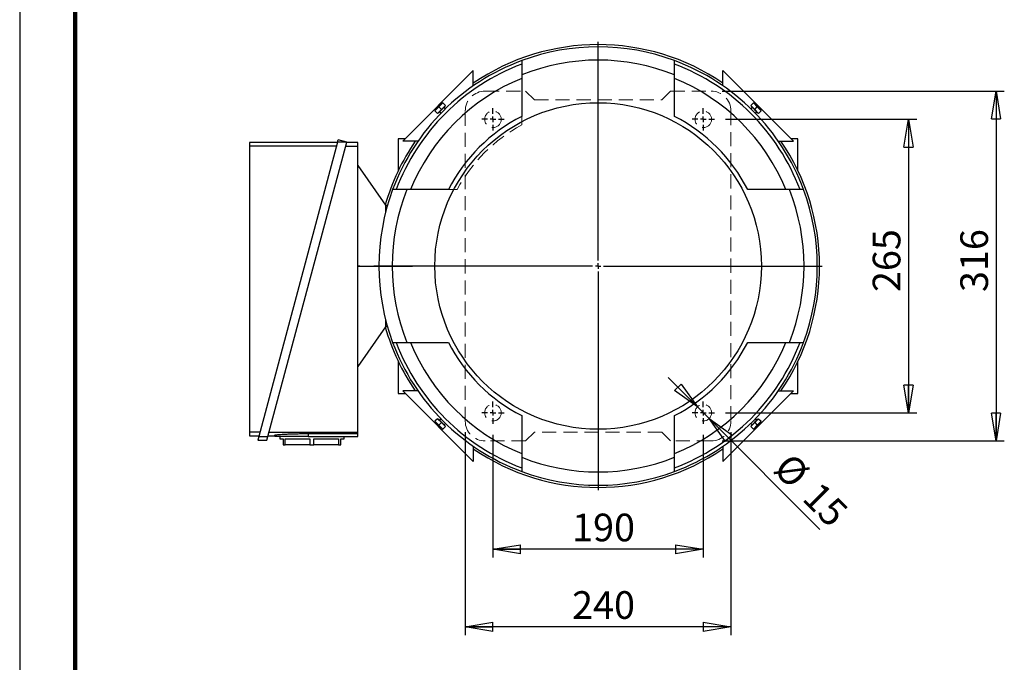
# Model space of a CAD drawing. Units: millimetres. Extents: x -4 to 213, y 0 to 297.
# Drawn here: x 0 to 89, y 58 to 116 of the extents above; entities that cross this region are included whole.
import ezdxf

# ---------------------------------------------------------------- set-up
doc = ezdxf.new("R2010")
doc.units = ezdxf.units.MM
doc.linetypes.add('HIDDEN', pattern=[1.905, 1.27, -0.635])
doc.layers.add('FORMAT', color=7, linetype='Continuous')
doc.styles.add('SLDTEXTSTYLE0', font='TXT', dxfattribs={"width": 0.605})
doc.dimstyles.new('SLDDIMSTYLE0', dxfattribs={"dimtxt": 2.5, "dimasz": 2.5, "dimexe": 0, "dimexo": 0.0625, "dimtad": 1, "dimlfac": 10, "dimrnd": 1e-09, "dimzin": 12, "dimdsep": 46, "dimtxsty": 'SLDTEXTSTYLE0', "dimblk1": 'CLOSED', "dimblk2": 'CLOSED', "dimsah": 1, "dimcen": 0.09, "dimadec": 0, "dimazin": 3, "dimtfac": 1, "dimtofl": 0, "dimtmove": 0, "dimatfit": 3, "dimldrblk": 'CLOSED', "dimfxl": 0, "dimfrac": 2, "dimtolj": 1, "dimtzin": 12, "dimarcsym": 0})
doc.dimstyles.new('SLDDIMSTYLE2', dxfattribs={"dimtxt": 2.5, "dimasz": 2.5, "dimexe": 0, "dimexo": 0.0625, "dimtad": 1, "dimlfac": 10, "dimrnd": 1e-09, "dimzin": 12, "dimdsep": 46, "dimtxsty": 'SLDTEXTSTYLE0', "dimblk1": 'CLOSED', "dimblk2": 'CLOSED', "dimsah": 1, "dimcen": 0, "dimadec": 0, "dimazin": 3, "dimtfac": 1, "dimtmove": 0, "dimatfit": 3, "dimldrblk": 'CLOSED', "dimfxl": 0, "dimfrac": 2, "dimtolj": 1, "dimtzin": 12, "dimarcsym": 0})

# ---------------------------------------------------------------- blocks, each defined once
blk = doc.blocks.new('_Closed')
at = {"color": 0, "linetype": 'ByBlock', "lineweight": -2}
for p, q in [((-1, 0.166667), (0, 0)), ((-1, 0.166667), (-1, -0.166667)), ((0, 0), (-1, -0.166667)), ((0, 0), (-1, 0))]:
    blk.add_line(p, q, dxfattribs=at)
blk = doc.blocks.new('_D_8')
at = {"layer": 'FORMAT', "color": 7}
for p, q in [((61.214, 81.122), (58.563, 83.774)), ((62.275, 80.061), (61.214, 81.122)), ((62.275, 80.061), (72.285, 70.052))]:
    blk.add_line(p, q, dxfattribs=at)
at = {"layer": 'FORMAT', "color": 7, "xscale": 2.5, "yscale": 2.5}
for p, rotation in [((61.214, 81.122), 315.0000000000004), ((62.275, 80.061), 135.0000000000004)]:
    blk.add_blockref('_Closed', p, dxfattribs=dict(at, rotation=rotation))
at = {"layer": 'FORMAT', "color": 7, "char_height": 2.5, "attachment_point": 1, "rotation": 315, "style": 'SLDTEXTSTYLE0'}
for s, insert in [('%%c', (69.713, 77.134)), ('15', (72.325, 74.521))]:
    blk.add_mtext(s, dxfattribs=dict(at, insert=insert))
blk = doc.blocks.new('_D_9')
at = {"layer": 'FORMAT', "color": 7}
for p, q in [((40.245, 78.842), (40.245, 60.498)), ((64.245, 78.842), (64.245, 60.498)), ((64.245, 61.248), (40.245, 61.248))]:
    blk.add_line(p, q, dxfattribs=at)
at = {"layer": 'FORMAT', "color": 7, "xscale": 2.5, "yscale": 2.5, "rotation": 180.000000000001}
blk.add_blockref('_Closed', (40.245, 61.248), dxfattribs=at)
at = {"layer": 'FORMAT', "color": 7, "xscale": 2.5, "yscale": 2.5}
blk.add_blockref('_Closed', (64.245, 61.248), dxfattribs=at)
at = {"layer": 'FORMAT', "color": 7, "insert": (49.896, 64.47), "char_height": 2.5, "attachment_point": 1, "style": 'SLDTEXTSTYLE0'}
blk.add_mtext('240', dxfattribs=at)
blk = doc.blocks.new('_D_10')
at = {"layer": 'FORMAT', "color": 7}
for p, q in [((63.445, 109.642), (88.934, 109.642)), ((88.184, 109.642), (88.184, 78.042)), ((63.445, 78.042), (88.934, 78.042))]:
    blk.add_line(p, q, dxfattribs=at)
at = {"layer": 'FORMAT', "color": 7, "xscale": 2.5, "yscale": 2.5}
for p, rotation in [((88.184, 109.642), 90.00000000000105), ((88.184, 78.042), 270.0000000000011)]:
    blk.add_blockref('_Closed', p, dxfattribs=dict(at, rotation=rotation))
at = {"layer": 'FORMAT', "color": 7, "insert": (84.961, 91.493), "char_height": 2.5, "attachment_point": 1, "rotation": 90, "style": 'SLDTEXTSTYLE0'}
blk.add_mtext('316', dxfattribs=at)
blk = doc.blocks.new('_D_11')
at = {"layer": 'FORMAT', "color": 7}
for p, q in [((42.745, 78.592), (42.745, 67.502)), ((61.745, 78.592), (61.745, 67.502)), ((61.745, 68.252), (42.745, 68.252))]:
    blk.add_line(p, q, dxfattribs=at)
at = {"layer": 'FORMAT', "color": 7, "xscale": 2.5, "yscale": 2.5, "rotation": 180.0000000000004}
blk.add_blockref('_Closed', (42.745, 68.252, -91.976), dxfattribs=at)
at = {"layer": 'FORMAT', "color": 7, "xscale": 2.5, "yscale": 2.5}
blk.add_blockref('_Closed', (61.745, 68.252, -91.976), dxfattribs=at)
at = {"layer": 'FORMAT', "color": 7, "insert": (49.896, 71.475), "char_height": 2.5, "attachment_point": 1, "style": 'SLDTEXTSTYLE0'}
blk.add_mtext('190', dxfattribs=at)
blk = doc.blocks.new('_D_12')
at = {"layer": 'FORMAT', "color": 7}
for p, q in [((63.745, 107.092), (81.021, 107.092)), ((80.271, 107.092), (80.271, 80.592)), ((63.745, 80.592), (81.021, 80.592))]:
    blk.add_line(p, q, dxfattribs=at)
at = {"layer": 'FORMAT', "color": 7, "xscale": 2.5, "yscale": 2.5}
for p, rotation in [((80.271, 107.092, -91.976), 90.0000000000004), ((80.271, 80.592, -91.976), 270.0000000000004)]:
    blk.add_blockref('_Closed', p, dxfattribs=dict(at, rotation=rotation))
at = {"layer": 'FORMAT', "color": 7, "insert": (77.049, 91.493), "char_height": 2.5, "attachment_point": 1, "rotation": 90, "style": 'SLDTEXTSTYLE0'}
blk.add_mtext('265', dxfattribs=at)
blk = doc.blocks.new('SW_CENTERMARKSYMBOL_0')
at = {"layer": 'FORMAT', "color": 0}
for p, q in [((0, 0.5), (0, 20.25)), ((-0.5, 0), (-20.25, 0)), ((0, 0), (-0.25, 0)), ((0, 0), (0, 0.25)), ((0, 0), (0, -0.25)), ((0, 0), (0.25, 0)), ((0.5, 0), (20.25, 0)), ((0, -0.5), (0, -20.25))]:
    blk.add_line(p, q, dxfattribs=at)
blk = doc.blocks.new('SW_CENTERMARKSYMBOL_1')
at = {"layer": 'FORMAT', "color": 0}
for p, q in [((0, 0.5), (0, 1)), ((-0.5, 0), (-1, 0)), ((0, 0), (-0.25, 0)), ((0, 0), (0, 0.25)), ((0, 0), (0, -0.25)), ((0, 0), (0.25, 0)), ((0.5, 0), (1, 0)), ((0, -0.5), (0, -1))]:
    blk.add_line(p, q, dxfattribs=at)
blk = doc.blocks.new('SW_CENTERMARKSYMBOL_2')
at = {"layer": 'FORMAT', "color": 0}
for p, q in [((0, 0.5), (0, 1)), ((-0.5, 0), (-1, 0)), ((0, 0), (-0.25, 0)), ((0, 0), (0, 0.25)), ((0, 0), (0, -0.25)), ((0, 0), (0.25, 0)), ((0.5, 0), (1, 0)), ((0, -0.5), (0, -1))]:
    blk.add_line(p, q, dxfattribs=at)
blk = doc.blocks.new('SW_CENTERMARKSYMBOL_3')
at = {"layer": 'FORMAT', "color": 0}
for p, q in [((0, 0.5), (0, 1)), ((-0.5, 0), (-1, 0)), ((0, 0), (-0.25, 0)), ((0, 0), (0, 0.25)), ((0, 0), (0, -0.25)), ((0, 0), (0.25, 0)), ((0.5, 0), (1, 0)), ((0, -0.5), (0, -1))]:
    blk.add_line(p, q, dxfattribs=at)
blk = doc.blocks.new('SW_CENTERMARKSYMBOL_4')
at = {"layer": 'FORMAT', "color": 0}
for p, q in [((0, 0.5), (0, 1)), ((-0.5, 0), (-1, 0)), ((0, 0), (-0.25, 0)), ((0, 0), (0, 0.25)), ((0, 0), (0, -0.25)), ((0, 0), (0.25, 0)), ((0.5, 0), (1, 0)), ((0, -0.5), (0, -1))]:
    blk.add_line(p, q, dxfattribs=at)

msp = doc.modelspace()

# ---------------------------------------------------------------- linework, layer by layer
at = {"color": 7, "linetype": 'Continuous', "lineweight": 25}
for p, q in [((0, 297), (0, 0)), ((45.3447, 112.4006), (45.3447, 111.1146)), ((59.1447, 111.1146), (59.1447, 112.4006)), ((40.9699, 111.4876), (34.5989, 105.1166)), ((40.9699, 110.1181), (40.9699, 111.4876)), ((69.8906, 105.1166), (63.5195, 111.4876)), ((63.5195, 110.1181), (63.5195, 111.4876)), ((38.2189, 108.5747), (37.8654, 108.2211)), ((38.2112, 108.5857), (38.087, 108.4987)), ((38.4561, 108.3375), (38.2189, 108.5747)), ((66.0333, 108.3375), (66.2705, 108.5747)), ((66.624, 108.2211), (66.2705, 108.5747)), ((66.4024, 108.4987), (66.2782, 108.5857)), ((37.5878, 107.9995), (37.5008, 107.8753)), ((37.8654, 108.2211), (37.5118, 107.8676)), ((37.749, 107.6304), (37.5118, 107.8676)), ((38.1026, 107.9839), (37.749, 107.6304)), ((37.7915, 107.6728), (37.8091, 107.6551)), ((38.4314, 108.2774), (37.8091, 107.6551)), ((37.8654, 108.2211), (37.8374, 108.2491)), ((38.1026, 107.9839), (37.8654, 108.2211)), ((37.9081, 107.7541), (38.0334, 107.6288)), ((38.4561, 108.3375), (38.1026, 107.9839)), ((38.4577, 108.053), (38.3324, 108.1784)), ((38.4314, 108.2774), (38.4137, 108.295)), ((66.157, 108.1784), (66.0317, 108.0531)), ((66.3868, 107.9839), (66.0333, 108.3375)), ((66.0757, 108.295), (66.058, 108.2774)), ((66.6803, 107.6551), (66.058, 108.2774)), ((66.3868, 107.9839), (66.624, 108.2211)), ((66.7404, 107.6304), (66.3868, 107.9839)), ((66.456, 107.6288), (66.5813, 107.7541)), ((66.624, 108.2211), (66.652, 108.2491)), ((66.9776, 107.8676), (66.624, 108.2211)), ((66.6803, 107.6551), (66.698, 107.6728)), ((66.7404, 107.6304), (66.9776, 107.8676)), ((66.9886, 107.8753), (66.9016, 107.9995)), ((28.7031, 104.9918), (20.7447, 104.9918)), ((20.7447, 104.9918), (20.7447, 104.6635)), ((28.7165, 105.0418), (21.589, 78.4418)), ((22.4173, 78.4418), (29.5447, 105.0418)), ((28.7165, 105.0418), (28.772, 105.2488)), ((29.5447, 105.0418), (28.7165, 105.0418)), ((29.5447, 105.0418), (28.772, 105.2488)), ((30.5447, 104.9918), (29.5313, 104.9918)), ((30.5447, 104.6635), (30.5447, 104.9918)), ((34.824, 105.3418), (34.1947, 105.3418)), ((34.1947, 105.3418), (34.1947, 102.4556)), ((35.9684, 105.1166), (34.5989, 105.1166)), ((68.521, 105.1166), (69.8906, 105.1166)), ((70.2947, 105.3418), (69.6654, 105.3418)), ((70.2947, 102.4556), (70.2947, 105.3418)), ((28.6151, 104.6635), (20.7447, 104.6635)), ((20.7447, 104.6635), (20.7447, 78.8201)), ((29.4434, 104.6635), (30.5447, 104.6635)), ((30.5447, 78.8201), (30.5447, 104.6635)), ((30.5447, 102.9066), (33.0447, 99.3418)), ((34.9719, 100.7418), (33.6859, 100.7418)), ((70.8035, 100.7418), (69.5175, 100.7418)), ((33.0447, 99.3418), (33.0447, 98.6791)), ((33.0447, 99.3368), (33.2225, 99.3368)), ((33.0447, 89.0044), (33.0447, 88.3418)), ((33.0447, 88.3418), (30.5447, 84.777)), ((33.2225, 88.3468), (33.0447, 88.3468)), ((33.6859, 86.9418), (34.9719, 86.9418)), ((69.5175, 86.9418), (70.8035, 86.9418)), ((34.1947, 85.228), (34.1947, 82.3418)), ((70.2947, 82.3418), (70.2947, 85.228)), ((34.1947, 82.3418), (34.824, 82.3418)), ((35.9684, 82.567), (34.5989, 82.567)), ((34.5989, 82.567), (40.9699, 76.1959)), ((63.5195, 76.1959), (69.8906, 82.567)), ((68.521, 82.567), (69.8906, 82.567)), ((69.6654, 82.3418), (70.2947, 82.3418)), ((37.749, 80.0532), (37.5118, 79.816)), ((37.749, 80.0532), (38.1026, 79.6996)), ((38.0335, 80.0548), (37.9081, 79.9294)), ((66.3868, 79.6996), (66.7404, 80.0532)), ((66.5813, 79.9294), (66.456, 80.0548)), ((66.7404, 80.0532), (66.9776, 79.816)), ((37.5008, 79.8083), (37.5878, 79.6841)), ((37.5118, 79.816), (37.8654, 79.4624)), ((37.8091, 80.0284), (37.7915, 80.0108)), ((37.8091, 80.0284), (38.4314, 79.4062)), ((37.8654, 79.4624), (37.8374, 79.4345)), ((38.1026, 79.6996), (37.8654, 79.4624)), ((37.8654, 79.4624), (38.2189, 79.1089)), ((38.087, 79.1849), (38.2112, 79.0979)), ((38.1026, 79.6996), (38.4561, 79.3461)), ((38.4561, 79.3461), (38.2189, 79.1089)), ((38.3324, 79.5052), (38.4577, 79.6305)), ((38.4137, 79.3885), (38.4314, 79.4062)), ((66.0317, 79.6305), (66.157, 79.5052)), ((66.0333, 79.3461), (66.3868, 79.6996)), ((66.0333, 79.3461), (66.2705, 79.1089)), ((66.058, 79.4062), (66.6803, 80.0284)), ((66.058, 79.4062), (66.0757, 79.3885)), ((66.2705, 79.1089), (66.624, 79.4624)), ((66.2782, 79.0979), (66.4024, 79.1849)), ((66.3868, 79.6996), (66.624, 79.4624)), ((66.624, 79.4624), (66.9776, 79.816)), ((66.624, 79.4624), (66.652, 79.4345)), ((66.698, 80.0108), (66.6803, 80.0284)), ((66.9016, 79.6841), (66.9886, 79.8083)), ((21.6904, 78.8201), (20.7447, 78.8201)), ((20.7447, 78.8201), (20.7447, 78.4918)), ((20.7447, 78.4918), (21.6024, 78.4918)), ((21.589, 78.4418), (21.4966, 78.0967)), ((21.589, 78.4418), (22.4173, 78.4418)), ((22.3248, 78.0967), (22.4173, 78.4418)), ((22.4307, 78.4918), (23.0447, 78.4918)), ((22.5186, 78.8201), (30.5447, 78.8201)), ((23.0447, 78.4418), (23.0447, 78.5642)), ((26.0447, 78.4418), (23.0447, 78.4418)), ((23.4947, 78.4418), (23.4947, 78.2418)), ((26.0447, 78.7049), (30.5447, 78.7049)), ((26.0447, 78.7049), (26.0447, 78.4418)), ((26.0447, 78.4418), (30.5447, 78.4418)), ((29.2947, 78.2418), (29.2947, 78.4418)), ((30.5447, 78.7049), (30.5447, 78.8201)), ((30.5447, 78.4418), (30.5447, 78.7049)), ((21.4966, 78.0967), (22.3248, 78.0967)), ((23.4947, 78.2418), (23.7947, 78.2418)), ((23.7947, 78.2418), (23.7947, 77.6918)), ((23.7947, 77.6918), (23.9823, 77.6918)), ((23.9823, 78.2418), (26.2071, 78.2418)), ((23.9823, 77.6918), (23.9823, 78.2418)), ((26.2071, 77.6918), (23.9823, 77.6918)), ((26.2071, 78.2418), (26.2071, 77.6918)), ((26.2071, 77.6918), (26.5823, 77.6918)), ((26.5823, 78.2418), (28.8071, 78.2418)), ((26.5823, 77.6918), (26.5823, 78.2418)), ((28.8071, 77.6918), (26.5823, 77.6918)), ((28.8071, 78.2418), (28.8071, 77.6918)), ((28.8071, 77.6918), (28.9947, 77.6918)), ((28.9947, 78.2418), (29.2947, 78.2418)), ((28.9947, 77.6918), (28.9947, 78.2418)), ((40.9699, 77.5655), (40.9699, 76.1959)), ((63.5195, 77.5655), (63.5195, 76.1959)), ((45.3447, 76.569), (45.3447, 75.283)), ((59.1447, 75.283), (59.1447, 76.569))]:
    msp.add_line(p, q, dxfattribs=at)
at = {"color": 7, "linetype": 'Continuous', "lineweight": 140}
msp.add_line((5, 292), (5, 5), dxfattribs=at)
at = {"color": 7, "linetype": 'Continuous'}
for p, q in [((30.5447, 93.8418), (33.0447, 93.8418)), ((30.7085, 93.8418), (30.5447, 93.8418)), ((30.7085, 93.8418), (33.1522, 93.8418)), ((33.0447, 93.8418), (35.4719, 93.8418)), ((33.1522, 93.8418), (35.4719, 93.8418))]:
    msp.add_line(p, q, dxfattribs=at)
at = {"color": 7, "linetype": 'Continuous', "lineweight": 25}
msp.add_circle((52.2447, 93.8418), 14.75, dxfattribs=at)
for radius, start, end in [(20, 55.685099, 124.314901), (19.8, 69.60533, 110.39467), (19.8, 110.39467, 159.60533), (19.5, 110.722744, 159.277256), (18.6, 68.224687, 111.775313), (19.8, 20.39467, 69.60533), (19.5, 20.722744, 69.277256), (18.3, 112.151021, 157.848979), (18.3, 22.151021, 67.848979), (15.176, 117.043472, 152.956528), (15.176, 27.043472, 62.956528), (20, 145.685099, 163.950869), (20, 0, 34.314901), (19.8, 159.60533, 200.39467), (18.6, 158.224687, 201.775313), (18.6, 338.224687, 21.775313), (19.8, 339.60533, 20.39467), (20, 325.685099, 0), (20, 196.049131, 214.314901), (19.8, 200.39467, 249.60533), (19.5, 200.722744, 249.277256), (18.3, 202.151021, 247.848979), (15.176, 207.043472, 242.956528), (15.176, 297.043472, 332.956528), (18.3, 292.151021, 337.848979), (19.5, 290.722744, 339.277256), (19.8, 290.39467, 339.60533), (20, 235.685099, 304.314901), (18.6, 248.224687, 291.775313), (19.8, 249.60533, 290.39467)]:
    msp.add_arc((52.2447, 93.8418), radius, start, end, dxfattribs=at)
for points, knots in [([(45.3447, 111.1146), (45.3447, 110.9501), (45.3447, 110.621), (45.3447, 110.0345), (45.3447, 109.3819), (45.3447, 108.7042), (45.3447, 108.0287), (45.3447, 107.5822), (45.3447, 107.3584)], [0, 0, 0, 0, 0.1740991, 0.3482024, 0.5275359, 0.7068761, 0.8530997, 1, 1, 1, 1]), ([(59.1447, 107.3584), (59.1447, 107.6479), (59.1447, 108.2267), (59.1447, 109.0333), (59.1447, 109.7819), (59.1447, 110.498), (59.1447, 110.9006), (59.1447, 111.1146)], [0, 0, 0, 0, 0.190763, 0.381515, 0.5788048, 0.7760858, 1, 1, 1, 1]), ([(37.8374, 108.2491), (37.8094, 108.221), (37.7533, 108.1649), (37.6783, 108.09), (37.6224, 108.0341), (37.5907, 108.0023), (37.5909, 108.0026), (37.591, 108.0026)], [0, 0, 0, 0, 0.2146135, 0.4292269, 0.6438404, 0.8584538, 1, 1, 1, 1]), ([(38.0838, 108.4955), (38.0847, 108.4964), (38.0881, 108.4998), (38.0649, 108.4766), (38.0166, 108.4283), (37.9463, 108.358), (37.8829, 108.2945), (37.8462, 108.2578), (37.8374, 108.2491)], [0, 0, 0, 0, 0.0731568, 0.2880334, 0.5029099, 0.7177864, 0.9326629, 1, 1, 1, 1]), ([(66.652, 108.2491), (66.624, 108.2771), (66.5679, 108.3332), (66.4929, 108.4082), (66.437, 108.4641), (66.4053, 108.4958), (66.4055, 108.4956), (66.4056, 108.4955)], [0, 0, 0, 0, 0.2146135, 0.4292269, 0.6438404, 0.8584538, 1, 1, 1, 1]), ([(66.8985, 108.0026), (66.8993, 108.0018), (66.9027, 107.9984), (66.8795, 108.0216), (66.8312, 108.0698), (66.7609, 108.1402), (66.6975, 108.2036), (66.6608, 108.2403), (66.652, 108.2491)], [0, 0, 0, 0, 0.0731568, 0.2880334, 0.5029099, 0.7177864, 0.9326629, 1, 1, 1, 1]), ([(38.7281, 100.7418), (38.4386, 100.7418), (37.8598, 100.7418), (37.0532, 100.7418), (36.3046, 100.7418), (35.5885, 100.7418), (35.1859, 100.7418), (34.9719, 100.7418)], [0, 0, 0, 0, 0.190763, 0.381515, 0.5788048, 0.7760858, 1, 1, 1, 1]), ([(69.5175, 100.7418), (69.353, 100.7418), (69.024, 100.7418), (68.4375, 100.7418), (67.7849, 100.7418), (67.1072, 100.7418), (66.4317, 100.7418), (65.9851, 100.7418), (65.7614, 100.7418)], [0, 0, 0, 0, 0.17409914, 0.3482024, 0.52753591, 0.70687606, 0.85309974, 1, 1, 1, 1]), ([(34.9719, 86.9418), (35.1364, 86.9418), (35.4654, 86.9418), (36.052, 86.9418), (36.7046, 86.9418), (37.3823, 86.9418), (38.0577, 86.9418), (38.5043, 86.9418), (38.7281, 86.9418)], [0, 0, 0, 0, 0.1740991, 0.3482024, 0.5275359, 0.7068761, 0.8530997, 1, 1, 1, 1]), ([(65.7614, 86.9418), (66.0508, 86.9418), (66.6296, 86.9418), (67.4362, 86.9418), (68.1849, 86.9418), (68.9009, 86.9418), (69.3035, 86.9418), (69.5175, 86.9418)], [0, 0, 0, 0, 0.190763, 0.381515, 0.5788048, 0.7760858, 1, 1, 1, 1]), ([(45.3447, 80.3251), (45.3447, 80.0357), (45.3447, 79.4569), (45.3447, 78.6503), (45.3447, 77.9016), (45.3447, 77.1856), (45.3447, 76.783), (45.3447, 76.569)], [0, 0, 0, 0, 0.19076303, 0.38151497, 0.57880478, 0.77608581, 1, 1, 1, 1]), ([(59.1447, 76.569), (59.1447, 76.7335), (59.1447, 77.0625), (59.1447, 77.649), (59.1447, 78.3016), (59.1447, 78.9793), (59.1447, 79.6548), (59.1447, 80.1013), (59.1447, 80.3251)], [0, 0, 0, 0, 0.1740991, 0.3482024, 0.5275359, 0.7068761, 0.8530997, 1, 1, 1, 1]), ([(37.591, 79.6809), (37.5901, 79.6818), (37.5867, 79.6852), (37.6099, 79.662), (37.6582, 79.6137), (37.7285, 79.5434), (37.792, 79.4799), (37.8287, 79.4432), (37.8374, 79.4345)], [0, 0, 0, 0, 0.0731568, 0.2880334, 0.5029099, 0.7177864, 0.9326629, 1, 1, 1, 1]), ([(37.8374, 79.4345), (37.8655, 79.4064), (37.9216, 79.3503), (37.9965, 79.2754), (38.0524, 79.2195), (38.0841, 79.1877), (38.0839, 79.188), (38.0838, 79.188)], [0, 0, 0, 0, 0.2146135, 0.4292269, 0.6438404, 0.8584538, 1, 1, 1, 1]), ([(66.4056, 79.188), (66.4047, 79.1872), (66.4013, 79.1838), (66.4245, 79.207), (66.4728, 79.2552), (66.5431, 79.3256), (66.6066, 79.389), (66.6433, 79.4257), (66.652, 79.4345)], [0, 0, 0, 0, 0.0731568, 0.2880334, 0.5029099, 0.7177864, 0.9326629, 1, 1, 1, 1]), ([(66.652, 79.4345), (66.6801, 79.4625), (66.7362, 79.5186), (66.8111, 79.5936), (66.867, 79.6495), (66.8987, 79.6812), (66.8985, 79.681), (66.8985, 79.6809)], [0, 0, 0, 0, 0.2146135, 0.4292269, 0.6438404, 0.8584538, 1, 1, 1, 1]), ([(23.0447, 78.5642), (23.0531, 78.5703), (23.07, 78.5824), (23.2014, 78.6025), (23.409, 78.6232), (23.6916, 78.6437), (24.0422, 78.6627), (24.4486, 78.6793), (24.9013, 78.6925), (25.3299, 78.7003), (25.7142, 78.7042), (25.9345, 78.7047), (26.0447, 78.7049)], [0, 0, 0, 0, 0.1074729, 0.2149462, 0.3224177, 0.429889, 0.5373851, 0.6448805, 0.7522943, 0.8597072, 0.9298536, 1, 1, 1, 1])]:
    msp.add_open_spline(points, degree=3, knots=knots, dxfattribs=at)
at = {"layer": 'FORMAT', "color": 7, "linetype": 'HIDDEN', "lineweight": 18}
for p, q in [((45.3447, 106.5862), (45.3447, 110.7911)), ((42.0447, 109.6418), (45.6947, 109.6418)), ((45.6947, 109.6418), (46.4947, 108.8418)), ((57.9947, 108.8418), (58.7947, 109.6418)), ((58.7947, 109.6418), (62.4447, 109.6418)), ((46.4947, 108.8418), (57.9947, 108.8418)), ((40.2447, 79.8418), (40.2447, 107.8418)), ((64.2447, 107.8418), (64.2447, 79.8418)), ((46.4947, 78.8418), (45.6947, 78.0418)), ((57.9947, 78.8418), (46.4947, 78.8418)), ((58.7947, 78.0418), (57.9947, 78.8418)), ((45.6947, 78.0418), (42.0447, 78.0418)), ((62.4447, 78.0418), (58.7947, 78.0418))]:
    msp.add_line(p, q, dxfattribs=at)
at = {"layer": 'FORMAT', "color": 7, "lineweight": 18}
msp.add_line((35.2954, 100.7418), (39.5003, 100.7418), dxfattribs=at)
at = {"layer": 'FORMAT', "color": 7, "linetype": 'HIDDEN', "lineweight": 18}
for centre in [(42.7447, 107.0918), (61.7447, 107.0918), (42.7447, 80.5918), (61.7447, 80.5918)]:
    msp.add_circle(centre, 0.75, dxfattribs=at)
at = {"layer": 'FORMAT', "color": 7, "lineweight": 18}
msp.add_arc((52.2447, 93.8418), 18.3, 112.151021, 157.848979, dxfattribs=at)
at = {"layer": 'FORMAT', "color": 7, "linetype": 'HIDDEN', "lineweight": 18}
for centre, radius, start, end in [((42.0447, 107.8418), 1.8, 90, 180), ((62.4447, 107.8418), 1.8, 0, 90), ((52.2447, 93.8418), 14.4925, 118.431628, 151.568372), ((42.0447, 79.8418), 1.8, 180, 270), ((62.4447, 79.8418), 1.8, 270, 0)]:
    msp.add_arc(centre, radius, start, end, dxfattribs=at)

# ---------------------------------------------------------------- block references
at = {"layer": 'FORMAT', "color": 7}
for name, p in [('SW_CENTERMARKSYMBOL_0', (52.2447, 93.8418)), ('SW_CENTERMARKSYMBOL_1', (42.7447, 107.0918)), ('SW_CENTERMARKSYMBOL_2', (61.7447, 107.0918)), ('SW_CENTERMARKSYMBOL_4', (42.7447, 80.5918)), ('SW_CENTERMARKSYMBOL_3', (61.7447, 80.5918))]:
    msp.add_blockref(name, p, dxfattribs=at)

# ---------------------------------------------------------------- dimensions: what is measured, and where the dimension line sits
for base, p1, p2, angle, picture, middle in [((88.1838, 78.0418), (62.4447, 109.6418), (62.4447, 78.0418), 90, '_D_10', (88.1838, 93.8418)), ((80.2714, 80.5918), (62.7447, 107.0918), (62.7447, 80.5918), 90, '_D_12', (80.2714, 93.8418)), ((40.2447, 61.2475), (64.2447, 79.8418), (40.2447, 79.8418), 0, '_D_9', (52.2447, 61.2475))]:
    dim = msp.add_linear_dim(base=base, p1=p1, p2=p2, angle=angle, dimstyle='SLDDIMSTYLE0', dxfattribs=at)
    dim.commit()
    dim.dimension.update_dxf_attribs({"geometry": picture, "text_midpoint": middle, "dimtype": 160})
dim = msp.add_diameter_dim_2p(p1=(62.275, 80.0614), p2=(61.2144, 81.1221), dimstyle='SLDDIMSTYLE2', dxfattribs=at)
dim.commit()
dim.dimension.update_dxf_attribs({"geometry": '_D_8', "text_midpoint": (70.003, 72.3335), "dimtype": 163})
dim = msp.add_linear_dim(base=(42.7447, 68.2523), p1=(61.7447, 79.5918), p2=(42.7447, 79.5918), dimstyle='SLDDIMSTYLE0', dxfattribs=at)
dim.commit()
dim.dimension.update_dxf_attribs({"geometry": '_D_11', "text_midpoint": (52.2447, 68.2523), "dimtype": 160})

doc.saveas('drawing.dxf')
